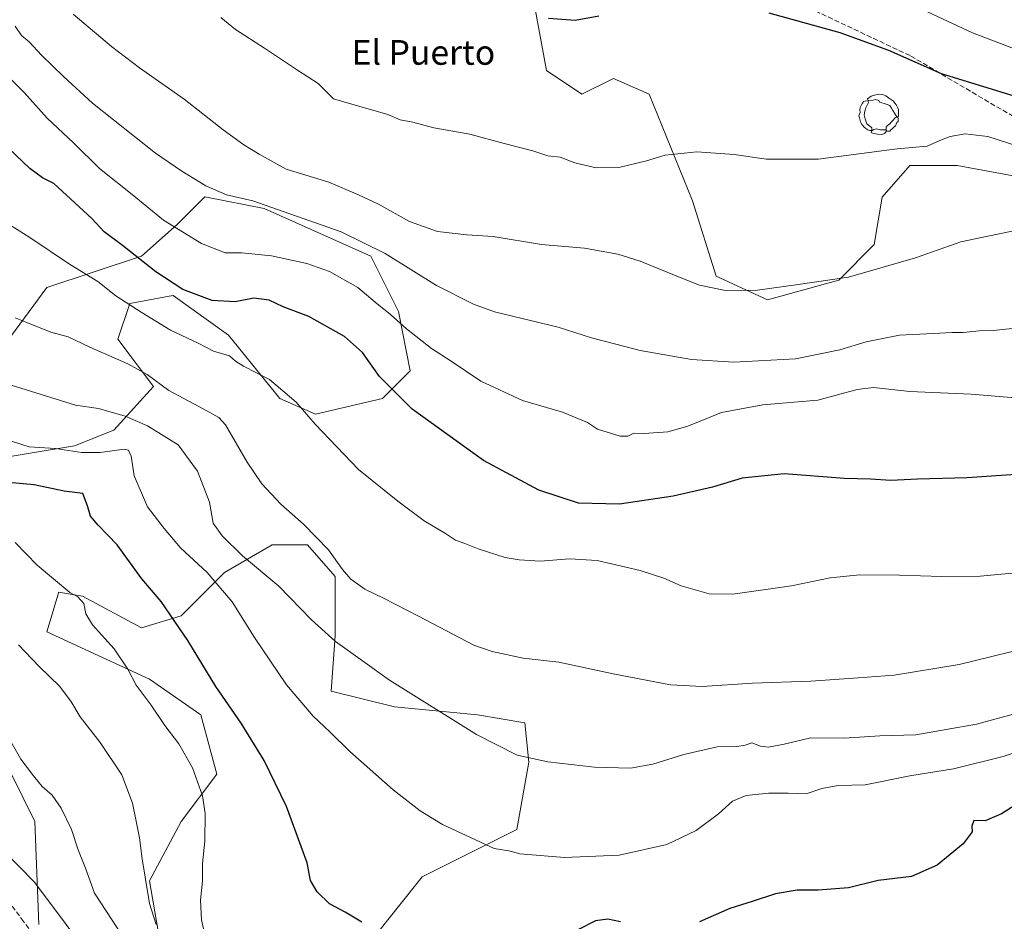
# Model space of a CAD drawing. Units: metres. Extents: x 641228 to 644680, y 4746076 to 4748460.
# Drawn here: x 643080 to 643399, y 4747600 to 4747892 of the extents above; entities that cross this region are included whole.
import ezdxf
from ezdxf.enums import TextEntityAlignment as Align

# ---------------------------------------------------------------- set-up
doc = ezdxf.new("R2010")
doc.units = ezdxf.units.M
doc.header["$MEASUREMENT"] = 0
doc.linetypes.add('DGN Style 3', pattern=[2.307223, 1.648017, -0.659207])
doc.linetypes.add('DGN Style 5', pattern=[1.153612, 0.494405, -0.659207])
for name, color, linetype, lineweight in [('Arbolado forestal CxS', 92, 'Continuous', 0), ('Curva de nivel maestra', 30, 'Continuous', 30), ('Curva de nivel normal', 30, 'Continuous', 0), ('Matorral CxS', 135, 'Continuous', 0), ('Pastizal CxS', 92, 'Continuous', 0), ('Senda', 7, 'DGN Style 3', 0), ('Texto cartográfico', 7, 'Continuous', 0), ('Vía pecuaria eje', 92, 'DGN Style 5', 0), ('Yacimiento arqueológico puntual', 7, 'Continuous', 0)]:
    doc.layers.add(name, color=color, linetype=linetype, lineweight=lineweight)
doc.styles.add('Style-Arial', font='txt')

# ---------------------------------------------------------------- blocks, each defined once
blk = doc.blocks.new('*U5')
at = {"layer": 'Arbolado forestal CxS', "color": 92, "linetype": 'Continuous', "lineweight": 0}
for points in [[(643245.0901, 4747903.7415, 1401.0122), (643250.2093, 4747875.5619, 1398.299), (643261.7291, 4747867.8767, 1397.4957), (643271.9703, 4747872.9993, 1398.1691), (643283.4899, 4747867.8763, 1397.8179), (643297.5691, 4747833.2927, 1393.3547), (643305.2495, 4747808.9557, 1390.7034), (643321.8891, 4747801.2705, 1389.7669), (643344.9303, 4747807.6739, 1390.5465), (643356.4505, 4747819.2015, 1391.9218), (643359.0107, 4747834.5721, 1393.5135), (643367.9711, 4747844.8189, 1394.4937), (643380.4583, 4747844.8187, 1394.1351), (643383.3319, 4747844.8185, 1393.9947), (643417.8915, 4747838.4129, 1393.0625)], [(643194.6139, 4747595.1489, 1349.7743), (643209.9741, 4747614.3613, 1352.6725), (643240.6955, 4747629.7313, 1356.1722), (643244.5359, 4747651.5059, 1359.9696), (643243.2563, 4747664.3147, 1361.927), (643227.8963, 4747666.8769, 1361.236), (643201.0155, 4747669.4395, 1358.8285), (643180.5359, 4747674.5629, 1357.1133), (643181.8163, 4747692.4955, 1360.2686), (643181.8167, 4747711.7081, 1364.2502), (643172.8561, 4747721.9551, 1364.2548), (643161.3363, 4747721.9553, 1362.5323), (643145.9761, 4747712.9899, 1356.6323), (643131.8947, 4747698.9005, 1350.444), (643119.0947, 4747695.0577, 1347.2789), (643099.8951, 4747705.3051, 1345.3732), (643092.2143, 4747706.5861, 1344.6263), (643092.2131, 4747706.5823, 1344.6257), (643092.0295, 4747705.9703, 1344.5212), (643088.3737, 4747693.7773, 1342.0623), (643121.6543, 4747678.4071, 1345.5749), (643138.2949, 4747666.8789, 1347.5315), (643143.4145, 4747647.6649, 1346.1483), (643131.8931, 4747632.2957, 1342.8234), (643121.6527, 4747613.0821, 1340.2216), (643126.7719, 4747583.6225, 1337.6266)], [(643085.8115, 4747598.9941, 1328.0838), (643084.5323, 4747632.2967, 1333.0439), (643073.0131, 4747655.3523, 1333.9275)], [(643066.6153, 4747748.8561, 1352.184), (643097.3363, 4747753.9783, 1356.0448), (643110.1363, 4747759.1019, 1358.214), (643122.9365, 4747773.1913, 1364.5962), (643111.4171, 4747788.5613, 1366.8249), (643115.2573, 4747800.0891, 1370.4077), (643128.0347, 4747802.4137, 1373.7026), (643129.3373, 4747802.6507, 1374.0364), (643147.2579, 4747789.8415, 1372.212), (643163.8973, 4747769.3475, 1369.4004), (643175.4181, 4747764.2233, 1370.2574), (643197.1781, 4747769.3469, 1374.0609), (643206.1383, 4747778.3125, 1377.58), (643202.2987, 4747797.5251, 1380.6909), (643193.3391, 4747815.4581, 1384.0848), (643158.7789, 4747830.8295, 1384.9663), (643140.0847, 4747834.5707, 1384.3745), (643139.5789, 4747834.6719, 1384.345), (643138.7923, 4747833.8849, 1384.1156), (643138.2519, 4747833.3441, 1383.9628), (643130.6179, 4747825.7063, 1380.8912), (643119.0977, 4747815.4599, 1375.3064), (643088.3767, 4747805.2135, 1367.696), (643066.6161, 4747775.7535, 1359.8602)]]:
    blk.add_polyline3d(points, dxfattribs=at)
blk = doc.blocks.new('5YACIM')
at = {"layer": 'Vía pecuaria eje', "color": 252, "linetype": 'Continuous', "lineweight": 0, "flags": 128}
for points in [[(-0.355, 0.366), (-0.367, 0.405), (-0.446, 0.421), (-0.522, 0.394), (-0.554, 0.342), (-0.598, 0.266), (-0.63, 0.199), (-0.638, 0.127), (-0.63, 0.035), (-0.669, -0.064), (-0.65, -0.132), (-0.63, -0.215), (-0.61, -0.263), (-0.578, -0.323), (-0.546, -0.366), (-0.498, -0.434), (-0.442, -0.482), (-0.379, -0.526), (-0.319, -0.541), (-0.251, -0.545), (-0.243, -0.462), (-0.315, -0.406), (-0.41, -0.327), (-0.466, -0.163), (-0.494, -0.04), (-0.474, 0.079), (-0.442, 0.191)], [(0.613, -0.064), (0.621, -0.02), (0.617, 0.059), (0.613, 0.123), (0.593, 0.195), (0.554, 0.282), (0.498, 0.346), (0.458, 0.401), (0.394, 0.453), (0.295, 0.517), (0.203, 0.581), (0.111, 0.624), (-0.016, 0.628), (-0.156, 0.6), (-0.267, 0.569), (-0.383, 0.485), (-0.363, 0.429), (-0.283, 0.417), (-0.128, 0.457), (-0.02, 0.433), (0.004, 0.37), (0.155, 0.326), (0.251, 0.294), (0.334, 0.266), (0.39, 0.183), (0.434, 0.103), (0.482, 0.02), (0.518, -0.032), (0.546, -0.08), (0.601, -0.1)], [(0.331, -0.561), (0.366, -0.518), (0.41, -0.486), (0.442, -0.462), (0.478, -0.426), (0.518, -0.394), (0.542, -0.339), (0.562, -0.287), (0.601, -0.251), (0.601, -0.207), (0.601, -0.152), (0.593, -0.128), (0.558, -0.104), (0.494, -0.148), (0.442, -0.207), (0.382, -0.271), (0.331, -0.327), (0.263, -0.378), (0.219, -0.438), (0.219, -0.51), (0.239, -0.561)], [(-0.1, -0.494), (-0.183, -0.51), (-0.251, -0.557), (-0.267, -0.609), (-0.199, -0.645), (-0.06, -0.665), (0.072, -0.673), (0.163, -0.637), (0.203, -0.593), (0.219, -0.549), (0.203, -0.526), (0.123, -0.518), (0.036, -0.518)]]:
    blk.add_lwpolyline(points, close=True, dxfattribs=at)

msp = doc.modelspace()

# ---------------------------------------------------------------- linework, layer by layer
at = {"layer": 'Arbolado forestal CxS', "color": 92, "linetype": 'Continuous', "lineweight": 0}
for points in [[(643245.0901, 4747903.7415, 1401.0122), (643250.2093, 4747875.5619, 1398.299), (643261.7291, 4747867.8767, 1397.4957), (643271.9703, 4747872.9993, 1398.1691), (643283.4899, 4747867.8763, 1397.8179), (643297.5691, 4747833.2927, 1393.3547), (643305.2495, 4747808.9557, 1390.7034), (643321.8891, 4747801.2705, 1389.7669), (643344.9303, 4747807.6739, 1390.5465), (643356.4505, 4747819.2015, 1391.9218), (643359.0107, 4747834.5721, 1393.5135), (643367.9711, 4747844.8189, 1394.4937), (643380.4583, 4747844.8187, 1394.1351), (643383.3319, 4747844.8185, 1393.9947), (643417.8915, 4747838.4129, 1393.0625)], [(643066.6153, 4747748.8561, 1352.184), (643097.3363, 4747753.9783, 1356.0448), (643110.1363, 4747759.1019, 1358.214), (643122.9365, 4747773.1913, 1364.5962), (643111.4171, 4747788.5613, 1366.8249), (643115.2573, 4747800.0891, 1370.4077), (643128.0347, 4747802.4137, 1373.7026), (643129.3373, 4747802.6507, 1374.0364), (643147.2579, 4747789.8415, 1372.212), (643163.8973, 4747769.3475, 1369.4004), (643175.4181, 4747764.2233, 1370.2574), (643197.1781, 4747769.3469, 1374.0609), (643206.1383, 4747778.3125, 1377.58), (643202.2987, 4747797.5251, 1380.6909), (643193.3391, 4747815.4581, 1384.0848), (643158.7789, 4747830.8295, 1384.9663), (643140.0847, 4747834.5707, 1384.3745), (643139.5789, 4747834.6719, 1384.345), (643138.7923, 4747833.8849, 1384.1156), (643138.2519, 4747833.3441, 1383.9628), (643130.6179, 4747825.7063, 1380.8912), (643119.0977, 4747815.4599, 1375.3064), (643088.3767, 4747805.2135, 1367.696), (643066.6161, 4747775.7535, 1359.8602)], [(643194.6139, 4747595.1489, 1349.7743), (643209.9741, 4747614.3613, 1352.6725), (643240.6955, 4747629.7313, 1356.1722), (643244.5359, 4747651.5059, 1359.9696), (643243.2563, 4747664.3147, 1361.927), (643227.8963, 4747666.8769, 1361.236), (643201.0155, 4747669.4395, 1358.8285), (643180.5359, 4747674.5629, 1357.1133), (643181.8163, 4747692.4955, 1360.2686), (643181.8167, 4747711.7081, 1364.2502), (643172.8561, 4747721.9551, 1364.2548), (643161.3363, 4747721.9553, 1362.5323), (643145.9761, 4747712.9899, 1356.6323), (643131.8947, 4747698.9005, 1350.444), (643119.0947, 4747695.0577, 1347.2789), (643099.8951, 4747705.3051, 1345.3732), (643092.2143, 4747706.5861, 1344.6263), (643092.2131, 4747706.5823, 1344.6257), (643092.0295, 4747705.9703, 1344.5212), (643088.3737, 4747693.7773, 1342.0623), (643121.6543, 4747678.4071, 1345.5749), (643138.2949, 4747666.8789, 1347.5315), (643143.4145, 4747647.6649, 1346.1483), (643131.8931, 4747632.2957, 1342.8234), (643121.6527, 4747613.0821, 1340.2216), (643126.7719, 4747583.6225, 1337.6266)], [(643085.8115, 4747598.9941, 1328.0838), (643084.5323, 4747632.2967, 1333.0439), (643073.0131, 4747655.3523, 1333.9275)]]:
    msp.add_polyline3d(points, dxfattribs=at)
at = {"layer": 'Curva de nivel maestra', "color": 30, "linetype": 'Continuous', "lineweight": 30, "flags": 128}
for points, elevation in [([(643267.18, 4747893.1701), (643259.59, 4747891.7401), (643250.9, 4747892.3901)], 1400), ([(643434.49, 4747857.1401), (643378.25, 4747874.4901), (643361.21, 4747881.9801), (643345.44, 4747887.7601), (643322.4, 4747894.0701)], 1400), ([(643408.58, 4747745.1601), (643386.58, 4747743.5801), (643370.46, 4747743.1401), (643361.8, 4747742.8001), (643355.2, 4747743.1801), (643346.76, 4747743.4101), (643327.28, 4747744.9301), (643313.66, 4747743.5201), (643303.99, 4747740.5801), (643291.25, 4747737.6401), (643273.91, 4747735.1201), (643260.58, 4747735.4601), (643247.78, 4747739.6001), (643229.83, 4747749.2801), (643206.74, 4747765.8501), (643196.11, 4747776.4201), (643190.65, 4747784.1901), (643184.83, 4747789.3701), (643173.31, 4747795.8501), (643164.93, 4747798.9601), (643160.36, 4747801.2001), (643155.45, 4747801.8201), (643149.39, 4747800.5701), (643141.95, 4747801.0601), (643132.44, 4747804.6201), (643123.68, 4747810.3201), (643112.93, 4747818.9101), (643106.98, 4747823.2901), (643102.96, 4747827.6101), (643090.67, 4747838.9201), (643086.94, 4747840.8101), (643082.92, 4747843.8101), (643073.61, 4747852.6601)], 1375), ([(643190.38, 4747599.6901), (643185, 4747602.9801), (643179.97, 4747605.6201), (643175.98, 4747609.4901), (643173.82, 4747613.2301), (643172.75, 4747618.9101), (643166, 4747637.2201), (643158.77, 4747652.0901), (643151.32, 4747664.1801), (643143.13, 4747676.0501), (643134.02, 4747690.9001), (643125.4, 4747703.5801), (643119.17, 4747710.9201), (643111.14, 4747721.9001), (643104.97, 4747728.2901), (643102.56, 4747731.2101), (643101.52, 4747734.5001), (643100.02, 4747738.5801), (643093.99, 4747739.3501), (643084.25, 4747741.3701), (643062.91, 4747743.3101)], 1350), ([(643411.11, 4747643.3401), (643397.71, 4747634.7801), (643392.33, 4747632.5401), (643388.68, 4747632.6201), (643388.05, 4747630.8001), (643388.21, 4747628.9201), (643385.21, 4747625.1001), (643376.85, 4747618.1801), (643368.5, 4747614.5401), (643357.66, 4747613.1601), (643348.09, 4747610.8001), (643338.22, 4747610.0501), (643331.46, 4747610.1201), (643324.44, 4747608.9201), (643316.91, 4747606.4101), (643309.65, 4747604.1401), (643299.86, 4747599.8501)], 1350), ([(643274.18, 4747599.8301), (643270.16, 4747600.6801), (643266.18, 4747600.1001), (643260.2, 4747597.1401)], 1350)]:
    msp.add_lwpolyline(points, dxfattribs=dict(at, elevation=elevation))
at = {"layer": 'Curva de nivel normal', "color": 30, "linetype": 'Continuous', "lineweight": 0, "flags": 128}
for points, elevation in [([(643405.5, 4747881.15), (643388.22, 4747887.77), (643370.44, 4747896.02)], 1405), ([(643407.91, 4747824.9), (643393.22, 4747821.87), (643384.51, 4747820), (643369.8, 4747814.89), (643348.06, 4747808.6), (643331.02, 4747806.11), (643317.82, 4747804.32), (643307.66, 4747804.44), (643299.79, 4747805.98), (643295.22, 4747807.84), (643280.58, 4747813.82), (643273.38, 4747816.02), (643262.52, 4747818.01), (643248.69, 4747819.21), (643232.96, 4747821.73), (643224.49, 4747822.34), (643214.98, 4747823.39), (643205.9, 4747826.59), (643195.88, 4747832.29), (643189.33, 4747835.31), (643179.7, 4747839.34), (643165.92, 4747843.57), (643157.18, 4747848.47), (643152.26, 4747851.45), (643145.53, 4747856.37), (643132.93, 4747866.27), (643118.41, 4747876.43), (643109.33, 4747883.28), (643096.93, 4747893.75)], 1390), ([(643409.6, 4747848.92), (643393.18, 4747854.16), (643385.94, 4747855.05), (643381.07, 4747854.16), (643377.73, 4747852.91), (643373.59, 4747851), (643363.85, 4747850.17), (643338.23, 4747846.78), (643321.52, 4747846.8), (643311.01, 4747848.32), (643298.92, 4747849.21), (643288.74, 4747848.14), (643282.68, 4747846.33), (643273.7, 4747844.09), (643266.36, 4747843.97), (643259.48, 4747845.66), (643254.64, 4747847.46), (643250.64, 4747847.86), (643245.84, 4747849.58), (643236.52, 4747851.87), (643225.41, 4747854.9), (643213.79, 4747857.02), (643206.97, 4747858.84), (643202.85, 4747859.61), (643198.81, 4747861.25), (643187.97, 4747864.46), (643181.24, 4747866.34), (643176.26, 4747871.31), (643169.58, 4747875.66), (643158.91, 4747882.81), (643149.56, 4747888.87), (643144.71, 4747892.69)], 1395), ([(643402.22, 4747792.14), (643394.96, 4747791.29), (643390.43, 4747791.27), (643385.23, 4747790.72), (643381.68, 4747790.7), (643375.52, 4747790.32), (643364.65, 4747789.82), (643353.85, 4747787.68), (643345.32, 4747785.07), (643330.91, 4747782.11), (643310.91, 4747781.07), (643297.25, 4747781.91), (643280.6, 4747784.87), (643264.8, 4747789.01), (643254.08, 4747792.39), (643233.41, 4747797.41), (643226.66, 4747799.83), (643214.59, 4747805.88), (643197.96, 4747816.27), (643183.77, 4747823.27), (643167.1, 4747829.09), (643155.12, 4747833.31), (643146.58, 4747835.23), (643139.86, 4747838.18), (643132.13, 4747842.92), (643123.56, 4747848.75), (643103.14, 4747864.93), (643093.78, 4747873.58), (643086.64, 4747880.55), (643082.68, 4747884.81), (643080.21, 4747886.86), (643078.13, 4747889.93)], 1385), ([(643411.16, 4747768.74), (643387.88, 4747770.69), (643367.92, 4747771.6), (643356.22, 4747772.88), (643350.89, 4747772.21), (643338.13, 4747768.78), (643320.39, 4747767.29), (643307, 4747764.74), (643296.04, 4747760.32), (643289.58, 4747758.52), (643281.91, 4747757.97), (643278.58, 4747758.08), (643276.58, 4747757.16), (643274.14, 4747757.1), (643266.76, 4747759.41), (643263.53, 4747761.51), (643255.42, 4747764.88), (643242.48, 4747768.69), (643229.01, 4747774.96), (643219.41, 4747781.37), (643213.02, 4747785.5), (643204.9, 4747791.88), (643199.72, 4747796.56), (643194.78, 4747800.52), (643189.17, 4747805.3), (643179.98, 4747810.46), (643172.64, 4747813.03), (643161.17, 4747815.53), (643151.58, 4747816.48), (643146.11, 4747816.54), (643138.46, 4747819.48), (643126.17, 4747827.1), (643116.06, 4747835.4), (643105.4, 4747843.85), (643097, 4747852.1), (643088.5, 4747860.16), (643081.02, 4747868.38), (643069.2, 4747880.2)], 1380), ([(643404.61, 4747713.1), (643390.74, 4747711.72), (643378.18, 4747711.65), (643364.58, 4747712.13), (643351.75, 4747712.15), (643342.17, 4747711.25), (643329.63, 4747708.67), (643310.62, 4747705.98), (643302.94, 4747706.03), (643293.91, 4747708.67), (643288.25, 4747711.17), (643280.62, 4747713.63), (643266.72, 4747716.8), (643257.76, 4747717.43), (643248.17, 4747716.58), (643241.4, 4747717.05), (643236.83, 4747717.78), (643228.11, 4747720.62), (643223.77, 4747722.39), (643220.8, 4747723.44), (643217.58, 4747725.58), (643210.64, 4747729.67), (643202.07, 4747736.06), (643189.33, 4747746.32), (643175.36, 4747761.03), (643169.21, 4747768.14), (643160.56, 4747775.49), (643152.05, 4747779.82), (643149.46, 4747781.41), (643147.58, 4747783.09), (643142.36, 4747784.64), (643137.4, 4747787.25), (643128.45, 4747791.4), (643118.96, 4747797.28), (643110.74, 4747802.55), (643104.92, 4747807.2), (643095.71, 4747812.84), (643082.85, 4747821.45), (643076.76, 4747825.34)], 1370), ([(643411.25, 4747689.89), (643383.91, 4747683.2), (643362.91, 4747679.67), (643351.25, 4747678.81), (643335.94, 4747677.72), (643317.04, 4747677.16), (643300.72, 4747676.08), (643290.48, 4747676.56), (643271.87, 4747680.09), (643254.29, 4747683.87), (643242.69, 4747685.24), (643232.69, 4747687.34), (643226.76, 4747689.42), (643208.77, 4747698.76), (643197.47, 4747704.66), (643191.39, 4747707.54), (643186.91, 4747710.77), (643184.14, 4747713.89), (643179.66, 4747720.27), (643171.58, 4747728.6), (643164.24, 4747735.12), (643158.05, 4747741.7), (643153.28, 4747748.72), (643146.31, 4747760.78), (643144.11, 4747763.13), (643138.98, 4747765.92), (643127.88, 4747771.93), (643120.91, 4747777.06), (643114.58, 4747780.52), (643102.34, 4747785.9), (643095.29, 4747789.3), (643089.68, 4747790.85), (643081.88, 4747793.93), (643078.18, 4747795.4)], 1365), ([(643419.04, 4747671.81), (643389.58, 4747663.88), (643369.91, 4747660.43), (643358.25, 4747660.07), (643346.74, 4747659.3), (643335.88, 4747659.41), (643327.24, 4747657.38), (643322.13, 4747656.4), (643319.58, 4747656.74), (643316.79, 4747657.78), (643314.58, 4747657.08), (643311.9, 4747656.65), (643305.51, 4747656.53), (643294.76, 4747654.04), (643284.69, 4747650.86), (643277.49, 4747649.58), (643265.86, 4747649.87), (643250.65, 4747651.64), (643240.78, 4747653.76), (643227.56, 4747660.54), (643199.39, 4747678.04), (643181.9, 4747690.57), (643174.03, 4747697.77), (643163.56, 4747708.54), (643151.76, 4747718.4), (643145.17, 4747724.78), (643142.3, 4747728.94), (643141.08, 4747735.73), (643137.16, 4747745.74), (643130.88, 4747754.31), (643121.02, 4747760.49), (643113.8, 4747763.54), (643105.14, 4747766.05), (643097.63, 4747767.17), (643073.68, 4747774.57)], 1360), ([(643419.25, 4747660.5), (643398.22, 4747653.37), (643382.16, 4747649.32), (643367.92, 4747647.12), (643353.44, 4747644.19), (643344.75, 4747643.99), (643339.49, 4747642.97), (643334.43, 4747641.28), (643328.58, 4747641.48), (643322.17, 4747641.54), (643314.95, 4747640.7), (643310.51, 4747638.86), (643305.95, 4747634.74), (643298.72, 4747629.44), (643289.28, 4747624.83), (643273.77, 4747621.42), (643256.08, 4747620.67), (643241.62, 4747621.89), (643238.01, 4747622.8), (643233.33, 4747623.56), (643216.58, 4747631.32), (643209.34, 4747635.77), (643200.58, 4747642.59), (643186.55, 4747654.94), (643180.03, 4747661.4), (643174.68, 4747666.39), (643166.07, 4747676.56), (643155.62, 4747691.94), (643148.43, 4747703.41), (643140.35, 4747712.98), (643131.67, 4747720.91), (643126.37, 4747727.23), (643121.02, 4747734.23), (643116.69, 4747744.23), (643115.71, 4747750.63), (643114.8, 4747752.58), (643113.4, 4747752.86), (643105.65, 4747751.79), (643099.64, 4747751.85), (643091.16, 4747753.16), (643082.64, 4747753.62), (643074.91, 4747756.15)], 1355), ([(643140.28, 4747592.23), (643138.51, 4747600.45), (643138.14, 4747606.78), (643138.77, 4747612.99), (643138.86, 4747618.74), (643139.59, 4747625.95), (643139.64, 4747634.95), (643138.8, 4747640.59), (643135.53, 4747649.72), (643131.14, 4747657.46), (643126.66, 4747663.44), (643122.24, 4747670), (643117.33, 4747676.5), (643114.65, 4747681.6), (643110.18, 4747688.22), (643103.2, 4747695.98), (643101.07, 4747699.58), (643100.38, 4747702.96), (643098.39, 4747705.04), (643095.83, 4747706.48), (643085.22, 4747715.35), (643078.1, 4747722.7)], 1345), ([(643123.76, 4747598.94), (643121.62, 4747605.78), (643120.29, 4747614.32), (643119.23, 4747620.26), (643118.42, 4747626.99), (643117.17, 4747632.91), (643116.15, 4747638.28), (643112.63, 4747647.42), (643105.68, 4747657.87), (643099.16, 4747666.16), (643096.21, 4747671.27), (643092.48, 4747676.15), (643085.87, 4747682.52), (643079.26, 4747689.58)], 1340), ([(643120.58, 4747583.56), (643103.83, 4747609.14), (643100.92, 4747617.23), (643098.49, 4747623.14), (643096.36, 4747629.68), (643092.98, 4747636.62), (643090.12, 4747640.81), (643086.84, 4747643.66), (643084.07, 4747647.11), (643079.96, 4747652.52), (643073.87, 4747663.23)], 1335), ([(643105.56, 4747584.12), (643093.1, 4747601.02), (643084.32, 4747612.79), (643069.82, 4747627.44)], 1330)]:
    msp.add_lwpolyline(points, dxfattribs=dict(at, elevation=elevation))
at = {"layer": 'Matorral CxS', "color": 135, "linetype": 'Continuous', "lineweight": 0}
for points in [[(643417.8915, 4747838.4129, 1393.0625), (643383.3319, 4747844.8185, 1393.9947), (643380.4583, 4747844.8187, 1394.1351), (643367.9711, 4747844.8189, 1394.4937), (643359.0107, 4747834.5721, 1393.5135), (643356.4505, 4747819.2015, 1391.9218), (643344.9303, 4747807.6739, 1390.5465), (643321.8891, 4747801.2705, 1389.7669), (643305.2495, 4747808.9557, 1390.7034), (643297.5691, 4747833.2927, 1393.3547), (643283.4899, 4747867.8763, 1397.8179), (643271.9703, 4747872.9993, 1398.1691), (643261.7291, 4747867.8767, 1397.4957), (643250.2093, 4747875.5619, 1398.299), (643245.0901, 4747903.7415, 1401.0122)], [(643245.0901, 4747903.7415, 1401.0122), (643250.2093, 4747875.5619, 1398.299), (643261.7291, 4747867.8767, 1397.4957), (643271.9703, 4747872.9993, 1398.1691), (643283.4899, 4747867.8763, 1397.8179), (643297.5691, 4747833.2927, 1393.3547), (643305.2495, 4747808.9557, 1390.7034), (643321.8891, 4747801.2705, 1389.7669), (643344.9303, 4747807.6739, 1390.5465), (643356.4505, 4747819.2015, 1391.9218), (643359.0107, 4747834.5721, 1393.5135), (643367.9711, 4747844.8189, 1394.4937), (643380.4583, 4747844.8187, 1394.1351), (643383.3319, 4747844.8185, 1393.9947), (643417.8915, 4747838.4129, 1393.0625)]]:
    msp.add_polyline3d(points, dxfattribs=at)
at = {"layer": 'Pastizal CxS', "color": 92, "linetype": 'Continuous', "lineweight": 0}
for points in [[(643066.6161, 4747775.7535, 1359.8602), (643088.3767, 4747805.2135, 1367.696), (643119.0977, 4747815.4599, 1375.3064), (643130.6179, 4747825.7063, 1380.8912), (643138.2519, 4747833.3441, 1383.9628), (643138.7923, 4747833.8849, 1384.1156), (643139.5789, 4747834.6719, 1384.345), (643140.0847, 4747834.5707, 1384.3745), (643158.7789, 4747830.8295, 1384.9663), (643193.3391, 4747815.4581, 1384.0848), (643202.2987, 4747797.5251, 1380.6909), (643206.1383, 4747778.3125, 1377.58), (643197.1781, 4747769.3469, 1374.0609), (643175.4181, 4747764.2233, 1370.2574), (643163.8973, 4747769.3475, 1369.4004), (643147.2579, 4747789.8415, 1372.212), (643129.3373, 4747802.6507, 1374.0364), (643128.0347, 4747802.4137, 1373.7026), (643115.2573, 4747800.0891, 1370.4077), (643111.4171, 4747788.5613, 1366.8249), (643122.9365, 4747773.1913, 1364.5962), (643110.1363, 4747759.1019, 1358.214), (643097.3363, 4747753.9783, 1356.0448), (643066.6153, 4747748.8561, 1352.184)], [(643066.6153, 4747748.8561, 1352.184), (643097.3363, 4747753.9783, 1356.0448), (643110.1363, 4747759.1019, 1358.214), (643122.9365, 4747773.1913, 1364.5962), (643111.4171, 4747788.5613, 1366.8249), (643115.2573, 4747800.0891, 1370.4077), (643128.0347, 4747802.4137, 1373.7026), (643129.3373, 4747802.6507, 1374.0364), (643147.2579, 4747789.8415, 1372.212), (643163.8973, 4747769.3475, 1369.4004), (643175.4181, 4747764.2233, 1370.2574), (643197.1781, 4747769.3469, 1374.0609), (643206.1383, 4747778.3125, 1377.58), (643202.2987, 4747797.5251, 1380.6909), (643193.3391, 4747815.4581, 1384.0848), (643158.7789, 4747830.8295, 1384.9663), (643140.0847, 4747834.5707, 1384.3745), (643139.5789, 4747834.6719, 1384.345), (643138.7923, 4747833.8849, 1384.1156), (643138.2519, 4747833.3441, 1383.9628), (643130.6179, 4747825.7063, 1380.8912), (643119.0977, 4747815.4599, 1375.3064), (643088.3767, 4747805.2135, 1367.696), (643066.6161, 4747775.7535, 1359.8602)], [(643126.7719, 4747583.6225, 1337.6266), (643121.6527, 4747613.0821, 1340.2216), (643131.8931, 4747632.2957, 1342.8234), (643143.4145, 4747647.6649, 1346.1483), (643138.2949, 4747666.8789, 1347.5315), (643121.6543, 4747678.4071, 1345.5749), (643088.3737, 4747693.7773, 1342.0623), (643092.0295, 4747705.9703, 1344.5212), (643092.2131, 4747706.5823, 1344.6257), (643092.2143, 4747706.5861, 1344.6263), (643099.8951, 4747705.3051, 1345.3732), (643119.0947, 4747695.0577, 1347.2789), (643131.8947, 4747698.9005, 1350.444), (643145.9761, 4747712.9899, 1356.6323), (643161.3363, 4747721.9553, 1362.5323), (643172.8561, 4747721.9551, 1364.2548), (643181.8167, 4747711.7081, 1364.2502), (643181.8163, 4747692.4955, 1360.2686), (643180.5359, 4747674.5629, 1357.1133), (643201.0155, 4747669.4395, 1358.8285), (643227.8963, 4747666.8769, 1361.236), (643243.2563, 4747664.3147, 1361.927), (643244.5359, 4747651.5059, 1359.9696), (643240.6955, 4747629.7313, 1356.1722), (643209.9741, 4747614.3613, 1352.6725), (643194.6139, 4747595.1489, 1349.7743)], [(643194.6139, 4747595.1489, 1349.7743), (643209.9741, 4747614.3613, 1352.6725), (643240.6955, 4747629.7313, 1356.1722), (643244.5359, 4747651.5059, 1359.9696), (643243.2563, 4747664.3147, 1361.927), (643227.8963, 4747666.8769, 1361.236), (643201.0155, 4747669.4395, 1358.8285), (643180.5359, 4747674.5629, 1357.1133), (643181.8163, 4747692.4955, 1360.2686), (643181.8167, 4747711.7081, 1364.2502), (643172.8561, 4747721.9551, 1364.2548), (643161.3363, 4747721.9553, 1362.5323), (643145.9761, 4747712.9899, 1356.6323), (643131.8947, 4747698.9005, 1350.444), (643119.0947, 4747695.0577, 1347.2789), (643099.8951, 4747705.3051, 1345.3732), (643092.2143, 4747706.5861, 1344.6263), (643092.2131, 4747706.5823, 1344.6257), (643092.0295, 4747705.9703, 1344.5212), (643088.3737, 4747693.7773, 1342.0623), (643121.6543, 4747678.4071, 1345.5749), (643138.2949, 4747666.8789, 1347.5315), (643143.4145, 4747647.6649, 1346.1483), (643131.8931, 4747632.2957, 1342.8234), (643121.6527, 4747613.0821, 1340.2216), (643126.7719, 4747583.6225, 1337.6266)], [(643073.0131, 4747655.3523, 1333.9275), (643084.5323, 4747632.2967, 1333.0439), (643085.8115, 4747598.9941, 1328.0838)], [(643085.8115, 4747598.9941, 1328.0838), (643084.5323, 4747632.2967, 1333.0439), (643073.0131, 4747655.3523, 1333.9275)]]:
    msp.add_polyline3d(points, dxfattribs=at)
at = {"layer": 'Senda', "color": 7, "linetype": 'DGN Style 3', "lineweight": 0}
for points in [[(643199.0023, 4747954.5105, 1402.825), (643218.0351, 4747943.0861, 1403.2407), (643253.2297, 4747933.7313, 1404.5671), (643284.0087, 4747913.9195, 1401.92), (643322.7269, 4747901.7501, 1401.7094), (643368.2923, 4747880.2247, 1400.795), (643402.2635, 4747860.1911, 1398.2448), (643428.0361, 4747844.5861, 1396.0725), (643454.3107, 4747832.7467, 1394.2393), (643472.0089, 4747816.3957, 1391.4225), (643493.2519, 4747809.9285, 1391.6724), (643513.6735, 4747801.7003, 1391.4502), (643531.2669, 4747804.0893, 1397.4678), (643550.3723, 4747803.3327, 1394.9915), (643586.3081, 4747785.9295, 1400.2938), (643612.9375, 4747771.2095, 1394.8952), (643621.6461, 4747769.7693, 1394.6265)], [(642900.0797, 4747712.3207, 1343.7047), (642917.0709, 4747707.5189, 1343.5521), (642940.9537, 4747697.0943, 1341.9132), (642960.0891, 4747683.5049, 1337.5721), (642978.2511, 4747674.2835, 1333.4113), (642995.9263, 4747667.6519, 1331.4089), (643026.8713, 4747655.1971, 1328.1652), (643047.6905, 4747645.1425, 1340.6973), (643062.1253, 4747625.3561, 1328.6279), (643080.1729, 4747600.8347, 1328.977), (643099.1217, 4747575.0209, 1333.0806)]]:
    msp.add_polyline3d(points, dxfattribs=at)

# ---------------------------------------------------------------- block references
at = {"layer": 'Arbolado forestal CxS', "color": 92, "linetype": 'Continuous', "lineweight": 0}
msp.add_blockref('*U5', (0, 0), dxfattribs=at)
at = {"layer": 'Yacimiento arqueológico puntual', "color": 7, "linetype": 'Continuous', "lineweight": 0, "xscale": 10, "yscale": 10, "zscale": 10}
msp.add_blockref('5YACIM', (643358.13, 4747861.55), dxfattribs=at)

# ---------------------------------------------------------------- texts
at = {"layer": 'Texto cartográfico', "color": 7, "linetype": 'Continuous', "lineweight": 0, "style": 'Style-Arial'}
msp.add_text('El Puerto', height=8, dxfattribs=at).set_placement((643210.3872, 4747881.4002), align=Align.MIDDLE_CENTER)

doc.saveas('drawing.dxf')
